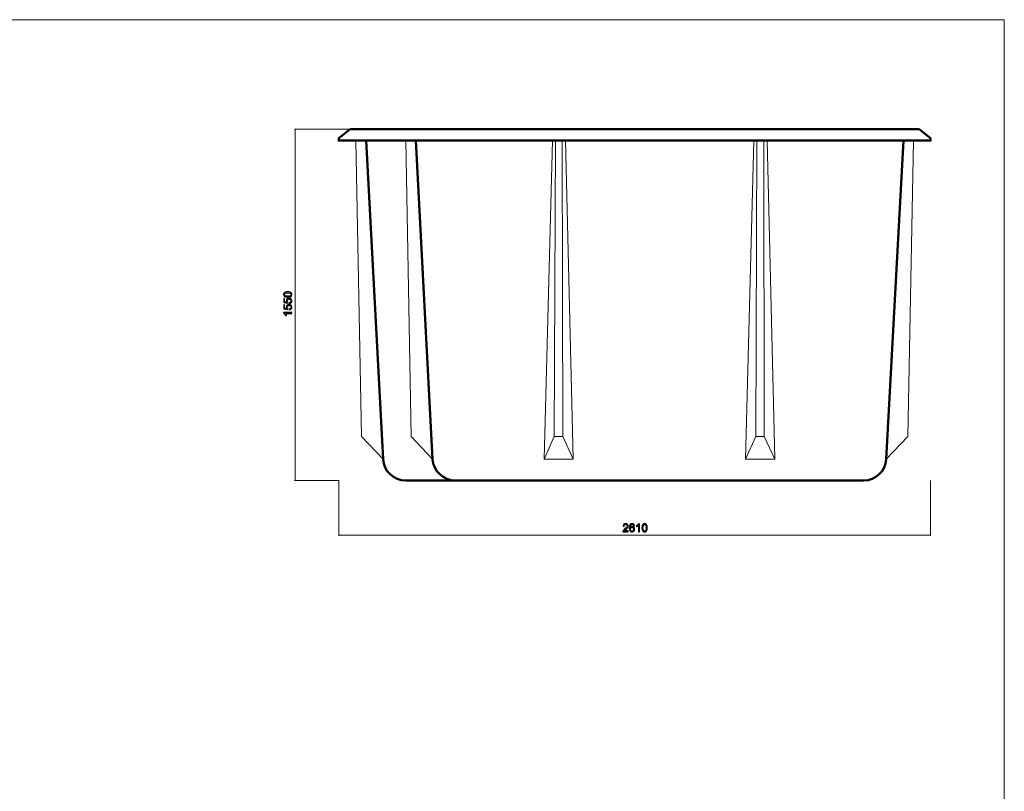
# Model space of a CAD drawing. Units: millimetres. Extents: x -4633 to 4633, y -3405 to 3405.
# Drawn here: x 291 to 4633, y 0 to 3405 of the extents above; entities that cross this region are included whole.
import ezdxf

# ---------------------------------------------------------------- set-up
doc = ezdxf.new("R2010")
doc.units = ezdxf.units.MM
doc.header["$MEASUREMENT"] = 0
for name, color, linetype in [('009', 7, 'Continuous'), ('03', 7, 'Continuous'), ('04', 7, 'Continuous')]:
    doc.layers.add(name, color=color, linetype=linetype)

msp = doc.modelspace()

# ---------------------------------------------------------------- linework, layer by layer
at = {"layer": '009', "color": 4, "lineweight": 9}
msp.add_open_spline([(4632.6428, -3405.2478), (4632.6428, -3405.2478), (-4632.6693, -3405.2478), (-4632.6693, -3405.2478), (-4632.6693, -3405.2478), (-4632.6693, -3405.2478), (-4632.6693, 3404.9392), (-4632.6693, 3404.9392), (-4632.6693, 3404.9392), (-4632.6693, 3404.9392), (4632.6428, 3404.9392), (4632.6428, 3404.9392), (4632.6428, 3404.9392), (4632.6428, 3404.9392), (4632.6428, -3405.2478), (4632.6428, -3405.2478)], degree=3, knots=[0, 0, 0, 0, 0.2, 0.2, 0.2, 0.2, 0.4, 0.4, 0.4, 0.4, 0.6, 0.6, 0.6, 0.6, 1, 1, 1, 1], dxfattribs=at)
at = {"layer": '009', "color": 4, "lineweight": 0}
for points in [[(1745.3624, 2921.5153), (1745.3624, 2921.5153), (1502.9343, 2921.5153), (1502.9343, 2921.5153)], [(1505.4343, 2921.5153), (1505.4343, 2921.5153), (1505.4343, 1371.5153), (1505.4343, 1371.5153)], [(1697.8624, 1371.5153), (1697.8624, 1371.5153), (1502.9343, 1371.5153), (1502.9343, 1371.5153)], [(1697.8624, 1371.5153), (1697.8624, 1371.5153), (1697.8624, 1127.1432), (1697.8624, 1127.1432)], [(4307.8624, 1371.5153), (4307.8624, 1371.5153), (4307.8624, 1127.1432), (4307.8624, 1127.1432)], [(1697.8624, 1129.6432), (1697.8624, 1129.6432), (4307.8624, 1129.6432), (4307.8624, 1129.6432)]]:
    msp.add_open_spline(points, degree=3, dxfattribs=at)
for points in [[(1505.3628, 2921.2486), (1505.3628, 2921.2486), (1505.4343, 2921.5153), (1505.4343, 2921.5153), (1505.4343, 2921.5153), (1505.4343, 2921.5153), (1505.5057, 2921.2486), (1505.5057, 2921.2486), (1505.5057, 2921.2486), (1505.5057, 2921.2486), (1505.3628, 2921.2486), (1505.3628, 2921.2486)], [(1505.3628, 1371.7819), (1505.3628, 1371.7819), (1505.4343, 1371.5153), (1505.4343, 1371.5153), (1505.4343, 1371.5153), (1505.4343, 1371.5153), (1505.5057, 1371.7819), (1505.5057, 1371.7819), (1505.5057, 1371.7819), (1505.5057, 1371.7819), (1505.3628, 1371.7819), (1505.3628, 1371.7819)], [(1698.129, 1129.5717), (1698.129, 1129.5717), (1697.8624, 1129.6432), (1697.8624, 1129.6432), (1697.8624, 1129.6432), (1697.8624, 1129.6432), (1698.129, 1129.7146), (1698.129, 1129.7146), (1698.129, 1129.7146), (1698.129, 1129.7146), (1698.129, 1129.5717), (1698.129, 1129.5717)], [(4307.5957, 1129.5717), (4307.5957, 1129.5717), (4307.8624, 1129.6432), (4307.8624, 1129.6432), (4307.8624, 1129.6432), (4307.8624, 1129.6432), (4307.5957, 1129.7146), (4307.5957, 1129.7146), (4307.5957, 1129.7146), (4307.5957, 1129.7146), (4307.5957, 1129.5717), (4307.5957, 1129.5717)]]:
    msp.add_open_spline(points, degree=3, knots=[0, 0, 0, 0, 0.25, 0.25, 0.25, 0.25, 0.5, 0.5, 0.5, 0.5, 1, 1, 1, 1], dxfattribs=at)
at = {"layer": '009', "color": 4}
for points, knots in [([(1472.5156, 2180.3278), (1468.2906, 2180.3278), (1464.874, 2180.7611), (1462.2906, 2181.6278), (1462.2906, 2181.6278), (1459.699, 2182.5028), (1457.7073, 2183.7945), (1456.3156, 2185.5111), (1456.3156, 2185.5111), (1454.924, 2187.2195), (1454.2323, 2189.3778), (1454.2323, 2191.9778), (1454.2323, 2191.9778), (1454.2323, 2193.8945), (1454.6156, 2195.5778), (1455.3906, 2197.0361), (1455.3906, 2197.0361), (1456.1656, 2198.4861), (1457.2823, 2199.6861), (1458.7406, 2200.6195), (1458.7406, 2200.6195), (1460.1906, 2201.5528), (1461.9656, 2202.2861), (1464.0573, 2202.8195), (1464.0573, 2202.8195), (1466.149, 2203.3611), (1468.974, 2203.6278), (1472.5156, 2203.6278), (1472.5156, 2203.6278), (1476.7156, 2203.6278), (1480.1156, 2203.1945), (1482.699, 2202.3361), (1482.699, 2202.3361), (1485.2906, 2201.4778), (1487.2823, 2200.1861), (1488.6823, 2198.4695), (1488.6823, 2198.4695), (1490.0823, 2196.7611), (1490.7823, 2194.5945), (1490.7823, 2191.9778), (1490.7823, 2191.9778), (1490.7823, 2188.5361), (1489.5573, 2185.8278), (1487.099, 2183.8611), (1487.099, 2183.8611), (1484.099, 2181.5028), (1479.2406, 2180.3278), (1472.5156, 2180.3278)], [0, 0, 0, 0, 0.076923077, 0.076923077, 0.076923077, 0.076923077, 0.153846154, 0.153846154, 0.153846154, 0.153846154, 0.230769231, 0.230769231, 0.230769231, 0.230769231, 0.307692308, 0.307692308, 0.307692308, 0.307692308, 0.384615385, 0.384615385, 0.384615385, 0.384615385, 0.461538462, 0.461538462, 0.461538462, 0.461538462, 0.538461538, 0.538461538, 0.538461538, 0.538461538, 0.615384615, 0.615384615, 0.615384615, 0.615384615, 0.692307692, 0.692307692, 0.692307692, 0.692307692, 0.769230769, 0.769230769, 0.769230769, 0.769230769, 0.846153846, 0.846153846, 0.846153846, 0.846153846, 1, 1, 1, 1]), ([(1480.7823, 2152.5195), (1480.7823, 2152.5195), (1480.4323, 2157.1195), (1480.4323, 2157.1195), (1480.4323, 2157.1195), (1482.674, 2157.4612), (1484.3573, 2158.2528), (1485.4906, 2159.4862), (1485.4906, 2159.4862), (1486.6156, 2160.7195), (1487.1823, 2162.2278), (1487.1823, 2164.0028), (1487.1823, 2164.0028), (1487.1823, 2166.1445), (1486.3823, 2167.9362), (1484.7906, 2169.3945), (1484.7906, 2169.3945), (1483.1906, 2170.8445), (1481.074, 2171.5695), (1478.4406, 2171.5695), (1478.4406, 2171.5695), (1475.9323, 2171.5695), (1473.9573, 2170.8778), (1472.5073, 2169.4862), (1472.5073, 2169.4862), (1471.0573, 2168.0945), (1470.3323, 2166.2528), (1470.3323, 2163.9612), (1470.3323, 2163.9612), (1470.3323, 2162.5362), (1470.6573, 2161.2612), (1471.3073, 2160.1278), (1471.3073, 2160.1278), (1471.9573, 2159.0028), (1472.799, 2158.1195), (1473.8323, 2157.4695), (1473.8323, 2157.4695), (1473.8323, 2157.4695), (1473.2323, 2153.3195), (1473.2323, 2153.3195), (1473.2323, 2153.3195), (1473.2323, 2153.3195), (1454.8323, 2156.7695), (1454.8323, 2156.7695), (1454.8323, 2156.7695), (1454.8323, 2156.7695), (1454.8323, 2174.5195), (1454.8323, 2174.5195), (1454.8323, 2174.5195), (1454.8323, 2174.5195), (1459.0323, 2174.5195), (1459.0323, 2174.5195), (1459.0323, 2174.5195), (1459.0323, 2174.5195), (1459.0323, 2160.2778), (1459.0323, 2160.2778), (1459.0323, 2160.2778), (1459.0323, 2160.2778), (1468.6906, 2158.3695), (1468.6906, 2158.3695), (1468.6906, 2158.3695), (1467.1823, 2160.5112), (1466.4323, 2162.7612), (1466.4323, 2165.1112), (1466.4323, 2165.1112), (1466.4323, 2168.2278), (1467.5156, 2170.8612), (1469.6823, 2173.0028), (1469.6823, 2173.0028), (1471.849, 2175.1445), (1474.6323, 2176.2195), (1478.0323, 2176.2195), (1478.0323, 2176.2195), (1481.274, 2176.2195), (1484.074, 2175.2778), (1486.4323, 2173.3945), (1486.4323, 2173.3945), (1489.3323, 2171.1028), (1490.7823, 2167.9695), (1490.7823, 2164.0028), (1490.7823, 2164.0028), (1490.7823, 2160.7528), (1489.8656, 2158.1028), (1488.0406, 2156.0445), (1488.0406, 2156.0445), (1486.2156, 2153.9862), (1483.799, 2152.8112), (1480.7823, 2152.5195)], [0, 0, 0, 0, 0.043478261, 0.043478261, 0.043478261, 0.043478261, 0.086956522, 0.086956522, 0.086956522, 0.086956522, 0.130434783, 0.130434783, 0.130434783, 0.130434783, 0.173913043, 0.173913043, 0.173913043, 0.173913043, 0.217391304, 0.217391304, 0.217391304, 0.217391304, 0.260869565, 0.260869565, 0.260869565, 0.260869565, 0.304347826, 0.304347826, 0.304347826, 0.304347826, 0.347826087, 0.347826087, 0.347826087, 0.347826087, 0.391304348, 0.391304348, 0.391304348, 0.391304348, 0.434782609, 0.434782609, 0.434782609, 0.434782609, 0.47826087, 0.47826087, 0.47826087, 0.47826087, 0.52173913, 0.52173913, 0.52173913, 0.52173913, 0.565217391, 0.565217391, 0.565217391, 0.565217391, 0.608695652, 0.608695652, 0.608695652, 0.608695652, 0.652173913, 0.652173913, 0.652173913, 0.652173913, 0.695652174, 0.695652174, 0.695652174, 0.695652174, 0.739130435, 0.739130435, 0.739130435, 0.739130435, 0.782608696, 0.782608696, 0.782608696, 0.782608696, 0.826086957, 0.826086957, 0.826086957, 0.826086957, 0.869565217, 0.869565217, 0.869565217, 0.869565217, 0.913043478, 0.913043478, 0.913043478, 0.913043478, 1, 1, 1, 1]), ([(1472.5323, 2184.8278), (1478.424, 2184.8278), (1482.3406, 2185.5111), (1484.274, 2186.8861), (1484.274, 2186.8861), (1486.2156, 2188.2611), (1487.1823, 2189.9611), (1487.1823, 2191.9778), (1487.1823, 2191.9778), (1487.1823, 2193.9945), (1486.2073, 2195.6945), (1484.2656, 2197.0695), (1484.2656, 2197.0695), (1482.3156, 2198.4445), (1478.4073, 2199.1278), (1472.5323, 2199.1278), (1472.5323, 2199.1278), (1466.6406, 2199.1278), (1462.724, 2198.4445), (1460.7906, 2197.0695), (1460.7906, 2197.0695), (1458.849, 2195.7028), (1457.8823, 2193.9861), (1457.8823, 2191.9278), (1457.8823, 2191.9278), (1457.8823, 2189.9111), (1458.7406, 2188.2945), (1460.449, 2187.0861), (1460.449, 2187.0861), (1462.624, 2185.5778), (1466.6573, 2184.8278), (1472.5323, 2184.8278)], [0, 0, 0, 0, 0.111111111, 0.111111111, 0.111111111, 0.111111111, 0.222222222, 0.222222222, 0.222222222, 0.222222222, 0.333333333, 0.333333333, 0.333333333, 0.333333333, 0.444444444, 0.444444444, 0.444444444, 0.444444444, 0.555555556, 0.555555556, 0.555555556, 0.555555556, 0.666666667, 0.666666667, 0.666666667, 0.666666667, 0.777777778, 0.777777778, 0.777777778, 0.777777778, 1, 1, 1, 1]), ([(1480.7823, 2124.7112), (1480.7823, 2124.7112), (1480.4323, 2129.3112), (1480.4323, 2129.3112), (1480.4323, 2129.3112), (1482.674, 2129.6529), (1484.3573, 2130.4445), (1485.4906, 2131.6779), (1485.4906, 2131.6779), (1486.6156, 2132.9112), (1487.1823, 2134.4195), (1487.1823, 2136.1945), (1487.1823, 2136.1945), (1487.1823, 2138.3362), (1486.3823, 2140.1279), (1484.7906, 2141.5862), (1484.7906, 2141.5862), (1483.1906, 2143.0362), (1481.074, 2143.7612), (1478.4406, 2143.7612), (1478.4406, 2143.7612), (1475.9323, 2143.7612), (1473.9573, 2143.0695), (1472.5073, 2141.6779), (1472.5073, 2141.6779), (1471.0573, 2140.2862), (1470.3323, 2138.4445), (1470.3323, 2136.1529), (1470.3323, 2136.1529), (1470.3323, 2134.7279), (1470.6573, 2133.4529), (1471.3073, 2132.3195), (1471.3073, 2132.3195), (1471.9573, 2131.1945), (1472.799, 2130.3112), (1473.8323, 2129.6612), (1473.8323, 2129.6612), (1473.8323, 2129.6612), (1473.2323, 2125.5112), (1473.2323, 2125.5112), (1473.2323, 2125.5112), (1473.2323, 2125.5112), (1454.8323, 2128.9612), (1454.8323, 2128.9612), (1454.8323, 2128.9612), (1454.8323, 2128.9612), (1454.8323, 2146.7112), (1454.8323, 2146.7112), (1454.8323, 2146.7112), (1454.8323, 2146.7112), (1459.0323, 2146.7112), (1459.0323, 2146.7112), (1459.0323, 2146.7112), (1459.0323, 2146.7112), (1459.0323, 2132.4695), (1459.0323, 2132.4695), (1459.0323, 2132.4695), (1459.0323, 2132.4695), (1468.6906, 2130.5612), (1468.6906, 2130.5612), (1468.6906, 2130.5612), (1467.1823, 2132.7029), (1466.4323, 2134.9529), (1466.4323, 2137.3029), (1466.4323, 2137.3029), (1466.4323, 2140.4195), (1467.5156, 2143.0529), (1469.6823, 2145.1945), (1469.6823, 2145.1945), (1471.849, 2147.3362), (1474.6323, 2148.4112), (1478.0323, 2148.4112), (1478.0323, 2148.4112), (1481.274, 2148.4112), (1484.074, 2147.4695), (1486.4323, 2145.5862), (1486.4323, 2145.5862), (1489.3323, 2143.2945), (1490.7823, 2140.1612), (1490.7823, 2136.1945), (1490.7823, 2136.1945), (1490.7823, 2132.9445), (1489.8656, 2130.2945), (1488.0406, 2128.2362), (1488.0406, 2128.2362), (1486.2156, 2126.1779), (1483.799, 2125.0029), (1480.7823, 2124.7112)], [0, 0, 0, 0, 0.043478261, 0.043478261, 0.043478261, 0.043478261, 0.086956522, 0.086956522, 0.086956522, 0.086956522, 0.130434783, 0.130434783, 0.130434783, 0.130434783, 0.173913043, 0.173913043, 0.173913043, 0.173913043, 0.217391304, 0.217391304, 0.217391304, 0.217391304, 0.260869565, 0.260869565, 0.260869565, 0.260869565, 0.304347826, 0.304347826, 0.304347826, 0.304347826, 0.347826087, 0.347826087, 0.347826087, 0.347826087, 0.391304348, 0.391304348, 0.391304348, 0.391304348, 0.434782609, 0.434782609, 0.434782609, 0.434782609, 0.47826087, 0.47826087, 0.47826087, 0.47826087, 0.52173913, 0.52173913, 0.52173913, 0.52173913, 0.565217391, 0.565217391, 0.565217391, 0.565217391, 0.608695652, 0.608695652, 0.608695652, 0.608695652, 0.652173913, 0.652173913, 0.652173913, 0.652173913, 0.695652174, 0.695652174, 0.695652174, 0.695652174, 0.739130435, 0.739130435, 0.739130435, 0.739130435, 0.782608696, 0.782608696, 0.782608696, 0.782608696, 0.826086957, 0.826086957, 0.826086957, 0.826086957, 0.869565217, 0.869565217, 0.869565217, 0.869565217, 0.913043478, 0.913043478, 0.913043478, 0.913043478, 1, 1, 1, 1]), ([(1490.1823, 2113.4029), (1490.1823, 2113.4029), (1490.1823, 2109.0029), (1490.1823, 2109.0029), (1490.1823, 2109.0029), (1490.1823, 2109.0029), (1462.1656, 2109.0029), (1462.1656, 2109.0029), (1462.1656, 2109.0029), (1463.1823, 2107.9446), (1464.1906, 2106.5529), (1465.199, 2104.8362), (1465.199, 2104.8362), (1466.2073, 2103.1196), (1466.9656, 2101.5696), (1467.4656, 2100.2029), (1467.4656, 2100.2029), (1467.4656, 2100.2029), (1463.2156, 2100.2029), (1463.2156, 2100.2029), (1463.2156, 2100.2029), (1462.0656, 2102.6612), (1460.6656, 2104.8112), (1459.0156, 2106.6529), (1459.0156, 2106.6529), (1457.374, 2108.4946), (1455.7823, 2109.8029), (1454.2323, 2110.5696), (1454.2323, 2110.5696), (1454.2323, 2110.5696), (1454.2323, 2113.4029), (1454.2323, 2113.4029), (1454.2323, 2113.4029), (1454.2323, 2113.4029), (1490.1823, 2113.4029), (1490.1823, 2113.4029)], [0, 0, 0, 0, 0.1, 0.1, 0.1, 0.1, 0.2, 0.2, 0.2, 0.2, 0.3, 0.3, 0.3, 0.3, 0.4, 0.4, 0.4, 0.4, 0.5, 0.5, 0.5, 0.5, 0.6, 0.6, 0.6, 0.6, 0.7, 0.7, 0.7, 0.7, 0.8, 0.8, 0.8, 0.8, 1, 1, 1, 1]), ([(2974.323, 1149.0952), (2974.323, 1149.0952), (2974.323, 1144.8952), (2974.323, 1144.8952), (2974.323, 1144.8952), (2974.323, 1144.8952), (2950.623, 1144.8952), (2950.623, 1144.8952), (2950.623, 1144.8952), (2950.5897, 1145.9535), (2950.7647, 1146.9702), (2951.1397, 1147.9535), (2951.1397, 1147.9535), (2951.748, 1149.5619), (2952.723, 1151.1535), (2954.0647, 1152.7119), (2954.0647, 1152.7119), (2955.4063, 1154.2702), (2957.323, 1156.0702), (2959.8147, 1158.1119), (2959.8147, 1158.1119), (2963.6897, 1161.3035), (2966.323, 1163.8285), (2967.698, 1165.6952), (2967.698, 1165.6952), (2969.0813, 1167.5619), (2969.773, 1169.3285), (2969.773, 1170.9952), (2969.773, 1170.9952), (2969.773, 1172.7369), (2969.148, 1174.2035), (2967.898, 1175.4035), (2967.898, 1175.4035), (2966.648, 1176.5952), (2965.0147, 1177.1952), (2963.0063, 1177.1952), (2963.0063, 1177.1952), (2960.8813, 1177.1952), (2959.1813, 1176.5619), (2957.9063, 1175.2952), (2957.9063, 1175.2952), (2956.6313, 1174.0369), (2955.9897, 1172.2869), (2955.973, 1170.0452), (2955.973, 1170.0452), (2955.973, 1170.0452), (2951.473, 1170.4952), (2951.473, 1170.4952), (2951.473, 1170.4952), (2951.7813, 1173.8619), (2952.948, 1176.4285), (2954.9647, 1178.1952), (2954.9647, 1178.1952), (2956.9897, 1179.9619), (2959.698, 1180.8452), (2963.1063, 1180.8452), (2963.1063, 1180.8452), (2966.5397, 1180.8452), (2969.2647, 1179.8952), (2971.2647, 1177.9869), (2971.2647, 1177.9869), (2973.273, 1176.0785), (2974.273, 1173.7119), (2974.273, 1170.8952), (2974.273, 1170.8952), (2974.273, 1169.4619), (2973.9813, 1168.0535), (2973.3897, 1166.6702), (2973.3897, 1166.6702), (2972.8063, 1165.2785), (2971.8313, 1163.8202), (2970.473, 1162.2869), (2970.473, 1162.2869), (2969.1063, 1160.7619), (2966.848, 1158.6535), (2963.698, 1155.9869), (2963.698, 1155.9869), (2961.0563, 1153.7702), (2959.3563, 1152.2702), (2958.6063, 1151.4785), (2958.6063, 1151.4785), (2957.8563, 1150.6869), (2957.2397, 1149.8952), (2956.748, 1149.0952), (2956.748, 1149.0952), (2956.748, 1149.0952), (2974.323, 1149.0952), (2974.323, 1149.0952)], [0, 0, 0, 0, 0.043478261, 0.043478261, 0.043478261, 0.043478261, 0.086956522, 0.086956522, 0.086956522, 0.086956522, 0.130434783, 0.130434783, 0.130434783, 0.130434783, 0.173913043, 0.173913043, 0.173913043, 0.173913043, 0.217391304, 0.217391304, 0.217391304, 0.217391304, 0.260869565, 0.260869565, 0.260869565, 0.260869565, 0.304347826, 0.304347826, 0.304347826, 0.304347826, 0.347826087, 0.347826087, 0.347826087, 0.347826087, 0.391304348, 0.391304348, 0.391304348, 0.391304348, 0.434782609, 0.434782609, 0.434782609, 0.434782609, 0.47826087, 0.47826087, 0.47826087, 0.47826087, 0.52173913, 0.52173913, 0.52173913, 0.52173913, 0.565217391, 0.565217391, 0.565217391, 0.565217391, 0.608695652, 0.608695652, 0.608695652, 0.608695652, 0.652173913, 0.652173913, 0.652173913, 0.652173913, 0.695652174, 0.695652174, 0.695652174, 0.695652174, 0.739130435, 0.739130435, 0.739130435, 0.739130435, 0.782608696, 0.782608696, 0.782608696, 0.782608696, 0.826086957, 0.826086957, 0.826086957, 0.826086957, 0.869565217, 0.869565217, 0.869565217, 0.869565217, 0.913043478, 0.913043478, 0.913043478, 0.913043478, 1, 1, 1, 1]), ([(3001.9313, 1171.9452), (3001.9313, 1171.9452), (2997.5813, 1171.5952), (2997.5813, 1171.5952), (2997.5813, 1171.5952), (2997.1896, 1173.3202), (2996.6313, 1174.5785), (2995.9063, 1175.3619), (2995.9063, 1175.3619), (2994.7146, 1176.6202), (2993.2396, 1177.2452), (2991.4896, 1177.2452), (2991.4896, 1177.2452), (2990.0813, 1177.2452), (2988.8313, 1176.8535), (2987.7563, 1176.0702), (2987.7563, 1176.0702), (2986.373, 1175.0619), (2985.2896, 1173.5952), (2984.4813, 1171.6619), (2984.4813, 1171.6619), (2983.6813, 1169.7202), (2983.2646, 1166.9619), (2983.2313, 1163.3869), (2983.2313, 1163.3869), (2984.2896, 1164.9952), (2985.5896, 1166.1952), (2987.123, 1166.9702), (2987.123, 1166.9702), (2988.6563, 1167.7535), (2990.2563, 1168.1452), (2991.9396, 1168.1452), (2991.9396, 1168.1452), (2994.873, 1168.1452), (2997.373, 1167.0619), (2999.4396, 1164.9035), (2999.4396, 1164.9035), (3001.498, 1162.7452), (3002.5313, 1159.9619), (3002.5313, 1156.5369), (3002.5313, 1156.5369), (3002.5313, 1154.2869), (3002.048, 1152.2035), (3001.0813, 1150.2702), (3001.0813, 1150.2702), (3000.1063, 1148.3369), (2998.7813, 1146.8619), (2997.0813, 1145.8369), (2997.0813, 1145.8369), (2995.3896, 1144.8119), (2993.4646, 1144.2952), (2991.3146, 1144.2952), (2991.3146, 1144.2952), (2987.6563, 1144.2952), (2984.6646, 1145.6452), (2982.348, 1148.3369), (2982.348, 1148.3369), (2980.0396, 1151.0285), (2978.8813, 1155.4702), (2978.8813, 1161.6535), (2978.8813, 1161.6535), (2978.8813, 1168.5702), (2980.1646, 1173.6035), (2982.723, 1176.7452), (2982.723, 1176.7452), (2984.9563, 1179.4785), (2987.9646, 1180.8452), (2991.7563, 1180.8452), (2991.7563, 1180.8452), (2994.573, 1180.8452), (2996.8896, 1180.0535), (2998.6896, 1178.4785), (2998.6896, 1178.4785), (3000.4896, 1176.9035), (3001.573, 1174.7285), (3001.9313, 1171.9452)], [0, 0, 0, 0, 0.05, 0.05, 0.05, 0.05, 0.1, 0.1, 0.1, 0.1, 0.15, 0.15, 0.15, 0.15, 0.2, 0.2, 0.2, 0.2, 0.25, 0.25, 0.25, 0.25, 0.3, 0.3, 0.3, 0.3, 0.35, 0.35, 0.35, 0.35, 0.4, 0.4, 0.4, 0.4, 0.45, 0.45, 0.45, 0.45, 0.5, 0.5, 0.5, 0.5, 0.55, 0.55, 0.55, 0.55, 0.6, 0.6, 0.6, 0.6, 0.65, 0.65, 0.65, 0.65, 0.7, 0.7, 0.7, 0.7, 0.75, 0.75, 0.75, 0.75, 0.8, 0.8, 0.8, 0.8, 0.85, 0.85, 0.85, 0.85, 0.9, 0.9, 0.9, 0.9, 1, 1, 1, 1]), ([(3023.3896, 1144.8952), (3023.3896, 1144.8952), (3018.9896, 1144.8952), (3018.9896, 1144.8952), (3018.9896, 1144.8952), (3018.9896, 1144.8952), (3018.9896, 1172.9119), (3018.9896, 1172.9119), (3018.9896, 1172.9119), (3017.9313, 1171.8952), (3016.5396, 1170.8869), (3014.8229, 1169.8785), (3014.8229, 1169.8785), (3013.1063, 1168.8702), (3011.5563, 1168.1119), (3010.1896, 1167.6119), (3010.1896, 1167.6119), (3010.1896, 1167.6119), (3010.1896, 1171.8619), (3010.1896, 1171.8619), (3010.1896, 1171.8619), (3012.6479, 1173.0119), (3014.7979, 1174.4119), (3016.6396, 1176.0619), (3016.6396, 1176.0619), (3018.4813, 1177.7035), (3019.7896, 1179.2952), (3020.5563, 1180.8452), (3020.5563, 1180.8452), (3020.5563, 1180.8452), (3023.3896, 1180.8452), (3023.3896, 1180.8452), (3023.3896, 1180.8452), (3023.3896, 1180.8452), (3023.3896, 1144.8952), (3023.3896, 1144.8952)], [0, 0, 0, 0, 0.1, 0.1, 0.1, 0.1, 0.2, 0.2, 0.2, 0.2, 0.3, 0.3, 0.3, 0.3, 0.4, 0.4, 0.4, 0.4, 0.5, 0.5, 0.5, 0.5, 0.6, 0.6, 0.6, 0.6, 0.7, 0.7, 0.7, 0.7, 0.8, 0.8, 0.8, 0.8, 1, 1, 1, 1]), ([(3034.6979, 1162.5619), (3034.6979, 1166.7869), (3035.1312, 1170.2035), (3035.9979, 1172.7869), (3035.9979, 1172.7869), (3036.8729, 1175.3785), (3038.1646, 1177.3702), (3039.8812, 1178.7619), (3039.8812, 1178.7619), (3041.5896, 1180.1535), (3043.7479, 1180.8452), (3046.3479, 1180.8452), (3046.3479, 1180.8452), (3048.2646, 1180.8452), (3049.9479, 1180.4619), (3051.4062, 1179.6869), (3051.4062, 1179.6869), (3052.8562, 1178.9119), (3054.0562, 1177.7952), (3054.9896, 1176.3369), (3054.9896, 1176.3369), (3055.9229, 1174.8869), (3056.6562, 1173.1119), (3057.1896, 1171.0202), (3057.1896, 1171.0202), (3057.7312, 1168.9285), (3057.9979, 1166.1035), (3057.9979, 1162.5619), (3057.9979, 1162.5619), (3057.9979, 1158.3619), (3057.5646, 1154.9619), (3056.7062, 1152.3785), (3056.7062, 1152.3785), (3055.8479, 1149.7869), (3054.5562, 1147.7952), (3052.8396, 1146.3952), (3052.8396, 1146.3952), (3051.1312, 1144.9952), (3048.9646, 1144.2952), (3046.3479, 1144.2952), (3046.3479, 1144.2952), (3042.9062, 1144.2952), (3040.1979, 1145.5202), (3038.2312, 1147.9785), (3038.2312, 1147.9785), (3035.8729, 1150.9785), (3034.6979, 1155.8369), (3034.6979, 1162.5619)], [0, 0, 0, 0, 0.076923077, 0.076923077, 0.076923077, 0.076923077, 0.153846154, 0.153846154, 0.153846154, 0.153846154, 0.230769231, 0.230769231, 0.230769231, 0.230769231, 0.307692308, 0.307692308, 0.307692308, 0.307692308, 0.384615385, 0.384615385, 0.384615385, 0.384615385, 0.461538462, 0.461538462, 0.461538462, 0.461538462, 0.538461538, 0.538461538, 0.538461538, 0.538461538, 0.615384615, 0.615384615, 0.615384615, 0.615384615, 0.692307692, 0.692307692, 0.692307692, 0.692307692, 0.769230769, 0.769230769, 0.769230769, 0.769230769, 0.846153846, 0.846153846, 0.846153846, 0.846153846, 1, 1, 1, 1]), ([(3039.1979, 1162.5452), (3039.1979, 1156.6535), (3039.8812, 1152.7369), (3041.2562, 1150.8035), (3041.2562, 1150.8035), (3042.6312, 1148.8619), (3044.3312, 1147.8952), (3046.3479, 1147.8952), (3046.3479, 1147.8952), (3048.3646, 1147.8952), (3050.0646, 1148.8702), (3051.4396, 1150.8119), (3051.4396, 1150.8119), (3052.8146, 1152.7619), (3053.4979, 1156.6702), (3053.4979, 1162.5452), (3053.4979, 1162.5452), (3053.4979, 1168.4369), (3052.8146, 1172.3535), (3051.4396, 1174.2869), (3051.4396, 1174.2869), (3050.0729, 1176.2285), (3048.3562, 1177.1952), (3046.2979, 1177.1952), (3046.2979, 1177.1952), (3044.2812, 1177.1952), (3042.6646, 1176.3369), (3041.4562, 1174.6285), (3041.4562, 1174.6285), (3039.9479, 1172.4535), (3039.1979, 1168.4202), (3039.1979, 1162.5452)], [0, 0, 0, 0, 0.111111111, 0.111111111, 0.111111111, 0.111111111, 0.222222222, 0.222222222, 0.222222222, 0.222222222, 0.333333333, 0.333333333, 0.333333333, 0.333333333, 0.444444444, 0.444444444, 0.444444444, 0.444444444, 0.555555556, 0.555555556, 0.555555556, 0.555555556, 0.666666667, 0.666666667, 0.666666667, 0.666666667, 0.777777778, 0.777777778, 0.777777778, 0.777777778, 1, 1, 1, 1]), ([(2983.9313, 1156.4952), (2983.9313, 1154.9785), (2984.2563, 1153.5285), (2984.898, 1152.1452), (2984.898, 1152.1452), (2985.5396, 1150.7619), (2986.4396, 1149.7119), (2987.5813, 1148.9869), (2987.5813, 1148.9869), (2988.7313, 1148.2619), (2989.948, 1147.8952), (2991.2396, 1147.8952), (2991.2396, 1147.8952), (2993.1146, 1147.8952), (2994.7146, 1148.6452), (2996.0396, 1150.1452), (2996.0396, 1150.1452), (2997.3646, 1151.6452), (2998.0313, 1153.6785), (2998.0313, 1156.2535), (2998.0313, 1156.2535), (2998.0313, 1158.7285), (2997.373, 1160.6785), (2996.0646, 1162.1035), (2996.0646, 1162.1035), (2994.7563, 1163.5285), (2993.0896, 1164.2452), (2991.0646, 1164.2452), (2991.0646, 1164.2452), (2989.0813, 1164.2452), (2987.3896, 1163.5285), (2986.0063, 1162.1035), (2986.0063, 1162.1035), (2984.623, 1160.6785), (2983.9313, 1158.8119), (2983.9313, 1156.4952)], [0, 0, 0, 0, 0.1, 0.1, 0.1, 0.1, 0.2, 0.2, 0.2, 0.2, 0.3, 0.3, 0.3, 0.3, 0.4, 0.4, 0.4, 0.4, 0.5, 0.5, 0.5, 0.5, 0.6, 0.6, 0.6, 0.6, 0.7, 0.7, 0.7, 0.7, 0.8, 0.8, 0.8, 0.8, 1, 1, 1, 1])]:
    msp.add_open_spline(points, degree=3, knots=knots, dxfattribs=at)
at = {"layer": '03', "color": 11, "lineweight": 20}
for points, knots in [([(1892.9263, 1466.2008), (1892.9263, 1466.2008), (1798.0885, 1565.2545), (1798.0885, 1565.2545), (1798.0885, 1565.2545), (1798.0885, 1565.2545), (1772.8624, 2871.5153), (1772.8624, 2871.5153)], [0, 0, 0, 0, 0.333333333, 0.333333333, 0.333333333, 0.333333333, 1, 1, 1, 1]), ([(2111.6573, 1466.2008), (2111.6573, 1466.2008), (2016.8195, 1565.2545), (2016.8195, 1565.2545), (2016.8195, 1565.2545), (2016.8195, 1565.2545), (1992.8624, 2871.5153), (1992.8624, 2871.5153)], [0, 0, 0, 0, 0.333333333, 0.333333333, 0.333333333, 0.333333333, 1, 1, 1, 1]), ([(2647.9393, 1566.2008), (2647.9393, 1566.2008), (2653.1365, 2871.5153), (2653.1365, 2871.5153), (2653.1365, 2871.5153), (2653.1365, 2871.5153), (2653.1365, 2871.5153), (2653.1365, 2871.5153)], [0, 0, 0, 0, 0.333333333, 0.333333333, 0.333333333, 0.333333333, 1, 1, 1, 1]), ([(3536.288, 1566.2008), (3536.288, 1566.2008), (3541.4851, 2871.5153), (3541.4851, 2871.5153), (3541.4851, 2871.5153), (3541.4851, 2871.5153), (3541.4851, 2871.5153), (3541.4851, 2871.5153)], [0, 0, 0, 0, 0.333333333, 0.333333333, 0.333333333, 0.333333333, 1, 1, 1, 1]), ([(4112.1355, 1466.1348), (4112.1355, 1466.1348), (4206.9733, 1565.1886), (4206.9733, 1565.1886), (4206.9733, 1565.1886), (4206.9733, 1565.1886), (4232.8624, 2871.5153), (4232.8624, 2871.5153)], [0, 0, 0, 0, 0.333333333, 0.333333333, 0.333333333, 0.333333333, 1, 1, 1, 1]), ([(2647.9393, 1566.2008), (2647.9393, 1566.2008), (2602.9393, 1466.2008), (2602.9393, 1466.2008), (2602.9393, 1466.2008), (2602.9393, 1466.2008), (2731.6949, 1466.2008), (2731.6949, 1466.2008), (2731.6949, 1466.2008), (2731.6949, 1466.2008), (2685.9393, 1566.2008), (2685.9393, 1566.2008), (2685.9393, 1566.2008), (2685.9393, 1566.2008), (2647.9393, 1566.2008), (2647.9393, 1566.2008)], [0, 0, 0, 0, 0.2, 0.2, 0.2, 0.2, 0.4, 0.4, 0.4, 0.4, 0.6, 0.6, 0.6, 0.6, 1, 1, 1, 1]), ([(3536.288, 1566.2008), (3536.288, 1566.2008), (3491.288, 1466.2008), (3491.288, 1466.2008), (3491.288, 1466.2008), (3491.288, 1466.2008), (3620.0436, 1466.2008), (3620.0436, 1466.2008), (3620.0436, 1466.2008), (3620.0436, 1466.2008), (3574.288, 1566.2008), (3574.288, 1566.2008), (3574.288, 1566.2008), (3574.288, 1566.2008), (3536.288, 1566.2008), (3536.288, 1566.2008)], [0, 0, 0, 0, 0.2, 0.2, 0.2, 0.2, 0.4, 0.4, 0.4, 0.4, 0.6, 0.6, 0.6, 0.6, 1, 1, 1, 1])]:
    msp.add_open_spline(points, degree=3, knots=knots, dxfattribs=at)
for points in [[(2639.5215, 2871.5153), (2639.5215, 2871.5153), (2602.9393, 1466.2008), (2602.9393, 1466.2008)], [(2683.2328, 2871.5153), (2683.2328, 2871.5153), (2685.9393, 1566.2008), (2685.9393, 1566.2008)], [(2698.2328, 2871.5153), (2698.2328, 2871.5153), (2731.6949, 1466.2008), (2731.6949, 1466.2008)], [(3527.8702, 2871.5153), (3527.8702, 2871.5153), (3491.288, 1466.2008), (3491.288, 1466.2008)], [(3571.5815, 2871.5153), (3571.5815, 2871.5153), (3574.288, 1566.2008), (3574.288, 1566.2008)], [(3586.5815, 2871.5153), (3586.5815, 2871.5153), (3620.0436, 1466.2008), (3620.0436, 1466.2008)]]:
    msp.add_open_spline(points, degree=3, dxfattribs=at)
at = {"layer": '04', "lineweight": 50}
for points, knots in [([(1697.8624, 2871.5153), (1697.8624, 2871.5153), (1697.8624, 2881.5153), (1697.8624, 2881.5153), (1697.8624, 2881.5153), (1697.8624, 2881.5153), (1747.8624, 2921.5153), (1747.8624, 2921.5153)], [0, 0, 0, 0, 0.333333333, 0.333333333, 0.333333333, 0.333333333, 1, 1, 1, 1]), ([(4187.8624, 2921.5153), (4187.8624, 2921.5153), (4257.8624, 2921.5153), (4257.8624, 2921.5153), (4257.8624, 2921.5153), (4257.8624, 2921.5153), (4257.8624, 2921.5153), (4257.8624, 2921.5153)], [0, 0, 0, 0, 0.333333333, 0.333333333, 0.333333333, 0.333333333, 1, 1, 1, 1]), ([(4307.8624, 2871.5153), (4307.8624, 2871.5153), (4307.8624, 2881.5153), (4307.8624, 2881.5153), (4307.8624, 2881.5153), (4307.8624, 2881.5153), (4257.8624, 2921.5153), (4257.8624, 2921.5153)], [0, 0, 0, 0, 0.333333333, 0.333333333, 0.333333333, 0.333333333, 1, 1, 1, 1]), ([(1697.8624, 2881.5153), (1697.8624, 2881.5153), (1697.8624, 2871.5153), (1697.8624, 2871.5153), (1697.8624, 2871.5153), (1697.8624, 2871.5153), (4307.8624, 2871.5153), (4307.8624, 2871.5153), (4307.8624, 2871.5153), (4307.8624, 2871.5153), (4307.8624, 2881.5153), (4307.8624, 2881.5153)], [0, 0, 0, 0, 0.25, 0.25, 0.25, 0.25, 0.5, 0.5, 0.5, 0.5, 1, 1, 1, 1]), ([(1817.8624, 2871.5153), (1817.8624, 2871.5153), (1892.9273, 1466.1815), (1892.9273, 1466.1815), (1892.9273, 1466.1815), (1895.7944, 1413.0712), (1939.5973, 1371.4852), (1992.785, 1371.5153)], [0, 0, 0, 0, 0.333333333, 0.333333333, 0.333333333, 0.333333333, 1, 1, 1, 1]), ([(4187.8624, 2871.5153), (4187.8624, 2871.5153), (4112.1355, 1466.1348), (4112.1355, 1466.1348), (4112.1355, 1466.1348), (4109.3082, 1413.1042), (4065.3862, 1371.5455), (4012.2803, 1371.5153), (4012.2803, 1371.5153), (4012.2803, 1371.5153), (2211.5159, 1371.5153), (2211.5159, 1371.5153), (2211.5159, 1371.5153), (2158.3573, 1371.485), (2114.4714, 1413.1875), (2111.6535, 1466.2714), (2111.6535, 1466.2714), (2111.6535, 1466.2714), (2037.8624, 2871.5153), (2037.8624, 2871.5153)], [0, 0, 0, 0, 0.166666667, 0.166666667, 0.166666667, 0.166666667, 0.333333333, 0.333333333, 0.333333333, 0.333333333, 0.5, 0.5, 0.5, 0.5, 0.666666667, 0.666666667, 0.666666667, 0.666666667, 1, 1, 1, 1])]:
    msp.add_open_spline(points, degree=3, knots=knots, dxfattribs=at)
for points in [[(4257.8624, 2921.5153), (4257.8624, 2921.5153), (1747.8624, 2921.5153), (1747.8624, 2921.5153)], [(1992.785, 1371.5153), (1992.785, 1371.5153), (2211.5159, 1371.5153), (2211.5159, 1371.5153)]]:
    msp.add_open_spline(points, degree=3, dxfattribs=at)

doc.saveas('drawing.dxf')
